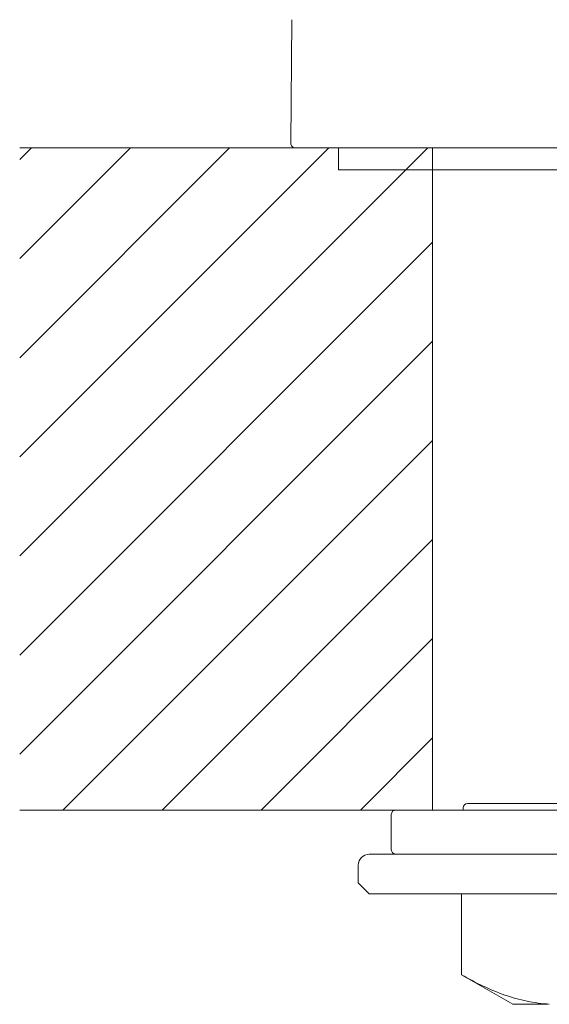
# Model space of a CAD drawing. Units: millimetres. Extents: x -1490 to 1392, y 4482 to 5201.
# Drawn here: x -1021 to -997, y 4776 to 4821 of the extents above; entities that cross this region are included whole.
import ezdxf

# ---------------------------------------------------------------- set-up
doc = ezdxf.new("R2010")
doc.units = ezdxf.units.MM

msp = doc.modelspace()

# ---------------------------------------------------------------- hatches: boundary and pattern name
at = {"lineweight": 9}
h = msp.add_hatch(dxfattribs=at)
h.set_pattern_fill('ANSI31', color=256, style=0)
h.set_pattern_definition([(45, (-81558.8506, -33170.2703), (-2.24506403, 2.24506403), [])])
h.paths.add_polyline_path([(-749.177, 4814.975), (-785.215, 4814.975), (-785.215, 4785.216), (-749.177, 4785.216)])
h.paths.add_polyline_path([(-822, 4784.975), (-822, 4814.975), (-965.537, 4814.975), (-965.537, 4785.275)])
h.paths.add_polyline_path([(-1002.486, 4814.975), (-1002.486, 4784.975), (-1021.192, 4784.975), (-1021.192, 4814.975)])

# ---------------------------------------------------------------- linework, layer by layer
at = {"linetype": 'Continuous', "lineweight": 9}
for p, q in [((-1008.859, 4820.777), (-1008.908, 4815.177)), ((-1008.708, 4814.975), (-959.006, 4814.975)), ((-1006.757, 4814.975), (-1006.757, 4813.975)), ((-1006.757, 4814.975), (-1006.757, 4813.975)), ((-1006.757, 4813.975), (-960.957, 4813.975)), ((-1006.757, 4813.975), (-960.957, 4813.975)), ((-1004.157, 4784.975), (-963.557, 4784.975)), ((-1001.107, 4784.975), (-1001.107, 4785.075)), ((-1001.107, 4785.075), (-1001.107, 4784.975)), ((-1000.907, 4785.275), (-966.807, 4785.275)), ((-1004.357, 4784.775), (-1004.357, 4783.175)), ((-962.357, 4782.975), (-1005.357, 4782.975)), ((-1005.857, 4781.675), (-1005.857, 4782.475)), ((-1005.857, 4782.475), (-1005.857, 4781.675)), ((-1005.357, 4781.175), (-1005.857, 4781.675)), ((-962.357, 4781.175), (-1005.357, 4781.175)), ((-1001.177, 4781.175), (-1001.177, 4777.515)), ((-998.857, 4776.175), (-1001.177, 4777.515)), ((-997.263, 4776.175), (-998.857, 4776.175))]:
    msp.add_line(p, q, dxfattribs=at)
at = {"lineweight": 9}
for p, q in [((-1021.192, 4814.975), (-1002.486, 4814.975)), ((-1002.486, 4814.975), (-1002.486, 4784.975)), ((-1002.486, 4784.975), (-1021.192, 4784.975))]:
    msp.add_line(p, q, dxfattribs=at)
at = {"linetype": 'Continuous', "lineweight": 9}
for centre, radius, start, end in [((-1008.708, 4815.175), 0.2, 179.5, 270), ((-1004.157, 4784.775), 0.2, 90, 180), ((-1000.907, 4785.075), 0.2, 90, 180), ((-1004.157, 4783.175), 0.2, 180, 270), ((-1005.357, 4782.475), 0.5, 90, 180)]:
    msp.add_arc(centre, radius, start, end, dxfattribs=at)
msp.add_open_spline([(-1001.177, 4777.515), (-1000.859, 4777.331), (-1000.218, 4776.99), (-999.227, 4776.578), (-998.222, 4776.294), (-997.539, 4776.203), (-997.201, 4776.184)], degree=3, knots=[0, 0, 0, 0, 0.261027, 0.513994, 0.759569, 1, 1, 1, 1], dxfattribs=at)

doc.saveas('drawing.dxf')
